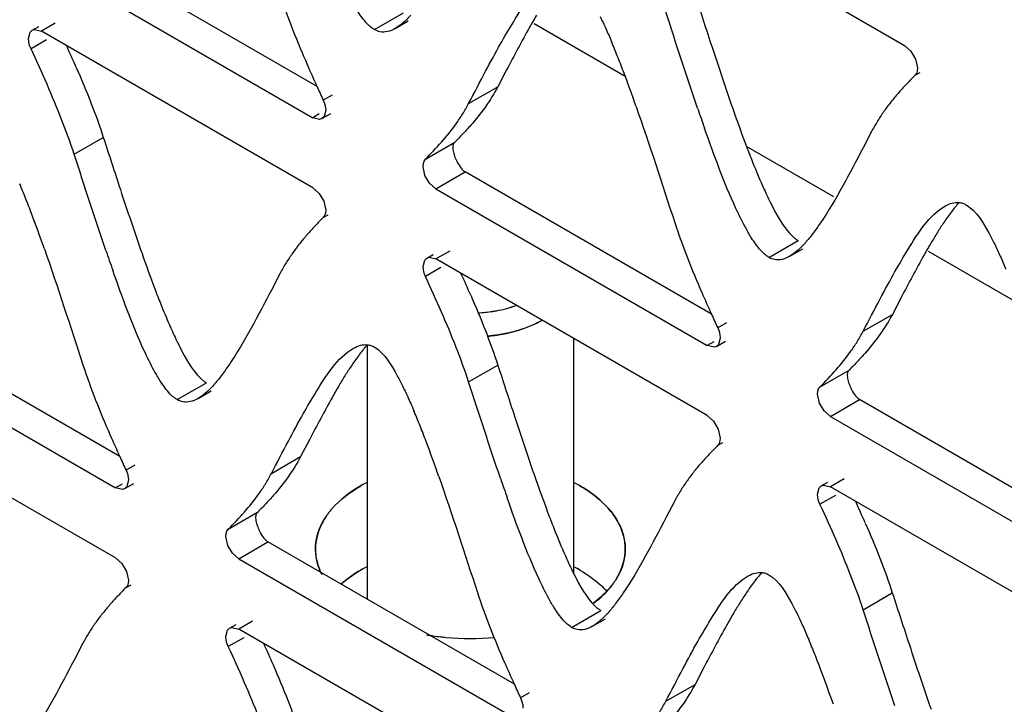
# Model space of a CAD drawing. Units: millimetres. Extents: x -2 to 5252, y -2 to 3712.
# Drawn here: x 3423 to 3448, y 1167 to 1185 of the extents above; entities that cross this region are included whole.
import ezdxf

# ---------------------------------------------------------------- set-up
doc = ezdxf.new("R2010")
doc.units = ezdxf.units.MM
doc.header["$LTSCALE"] = 288.75
doc.layers.add('00_COMPONENTS', color=7, linetype='CONTINUOUS')

msp = doc.modelspace()

# ---------------------------------------------------------------- linework, layer by layer
at = {"layer": '00_COMPONENTS', "linetype": 'Continuous'}
for p, q in [((3445.34, 1183.953), (3438.441, 1187.936)), ((3430.404, 1182.917), (3424.138, 1186.535)), ((3423.396, 1186.106), (3430.296, 1182.122)), ((3431.86, 1184.362), (3432.602, 1184.791)), ((3423.746, 1184.523), (3423.396, 1184.321)), ((3432.391, 1184.39), (3432.723, 1184.582)), ((3423.164, 1184.344), (3423.328, 1184.439)), ((3430.296, 1180.337), (3423.396, 1184.321)), ((3438.238, 1183.172), (3435.922, 1184.509)), ((3423.523, 1184.101), (3423.131, 1183.874)), ((3445.618, 1183.613), (3445.667, 1183.386)), ((3435.223, 1183.337), (3434.999, 1182.911)), ((3445.605, 1183.2), (3445.732, 1183.273)), ((3434.257, 1182.482), (3434.999, 1182.911)), ((3430.783, 1182.698), (3430.56, 1182.57)), ((3430.46, 1182.217), (3430.296, 1182.122)), ((3430.527, 1182.099), (3430.756, 1182.231)), ((3444.509, 1181.786), (3444.285, 1181.357)), ((3424.227, 1181.194), (3424.969, 1181.623)), ((3433.16, 1181.069), (3433.903, 1181.498)), ((3443.542, 1180.11), (3441.321, 1181.392)), ((3433.147, 1180.656), (3433.098, 1180.883)), ((3433.425, 1180.316), (3434.168, 1180.744)), ((3440.433, 1177.126), (3434.168, 1180.744)), ((3433.425, 1180.316), (3440.325, 1176.332)), ((3430.574, 1179.997), (3430.623, 1179.77)), ((3430.56, 1179.584), (3430.688, 1179.657)), ((3441.889, 1178.572), (3442.632, 1179.001)), ((3442.42, 1178.6), (3442.752, 1178.792)), ((3433.193, 1178.554), (3433.357, 1178.648)), ((3433.775, 1178.733), (3433.425, 1178.531)), ((3440.325, 1174.547), (3433.425, 1178.531)), ((3448.267, 1177.382), (3445.951, 1178.719)), ((3433.552, 1178.31), (3433.16, 1178.084)), ((3429.467, 1178.169), (3429.242, 1177.74)), ((3445.252, 1177.547), (3445.029, 1177.121)), ((3425.389, 1173.51), (3419.125, 1177.127)), ((3434.869, 1177.198), (3434.867, 1177.198)), ((3444.286, 1176.692), (3445.029, 1177.121)), ((3440.812, 1176.908), (3440.59, 1176.779)), ((3418.383, 1176.698), (3425.281, 1172.715)), ((3436.925, 1176.51), (3436.925, 1170.539)), ((3431.675, 1176.341), (3431.675, 1169.881)), ((3440.489, 1176.426), (3440.325, 1176.332)), ((3440.557, 1176.309), (3440.785, 1176.441)), ((3434.256, 1175.404), (3434.999, 1175.832)), ((3443.19, 1175.279), (3443.932, 1175.707)), ((3426.846, 1174.955), (3427.589, 1175.384)), ((3427.377, 1174.983), (3427.709, 1175.175)), ((3443.176, 1174.865), (3443.127, 1175.093)), ((3425.281, 1170.929), (3418.383, 1174.912)), ((3443.455, 1174.525), (3444.197, 1174.954)), ((3450.463, 1171.336), (3444.197, 1174.954)), ((3443.455, 1174.525), (3450.354, 1170.541)), ((3440.603, 1174.207), (3440.652, 1173.979)), ((3430.207, 1173.931), (3429.983, 1173.505)), ((3440.59, 1173.793), (3440.717, 1173.867)), ((3429.241, 1173.076), (3429.983, 1173.505)), ((3425.768, 1173.291), (3425.546, 1173.162)), ((3425.445, 1172.809), (3425.281, 1172.715)), ((3425.512, 1172.692), (3425.741, 1172.824)), ((3443.223, 1172.763), (3443.387, 1172.858)), ((3443.805, 1172.943), (3443.455, 1172.74)), ((3443.582, 1172.52), (3443.189, 1172.293)), ((3450.354, 1168.756), (3443.455, 1172.74)), ((3439.496, 1172.378), (3439.271, 1171.95)), ((3428.147, 1171.661), (3428.89, 1172.09)), ((3428.134, 1171.247), (3428.085, 1171.475)), ((3428.412, 1170.907), (3429.155, 1171.336)), ((3435.419, 1167.719), (3429.155, 1171.336)), ((3428.412, 1170.907), (3435.31, 1166.924)), ((3425.559, 1170.589), (3425.608, 1170.361)), ((3425.546, 1170.175), (3425.673, 1170.249)), ((3437.642, 1170.216), (3437.639, 1170.218)), ((3444.286, 1169.613), (3445.028, 1170.042)), ((3436.876, 1169.165), (3437.618, 1169.593)), ((3428.762, 1169.323), (3428.412, 1169.121)), ((3437.407, 1169.193), (3437.739, 1169.385)), ((3428.18, 1169.144), (3428.344, 1169.239)), ((3435.31, 1165.138), (3428.412, 1169.121)), ((3424.45, 1168.761), (3424.226, 1168.333)), ((3428.54, 1168.9), (3428.147, 1168.674)), ((3440.236, 1168.141), (3440.013, 1167.714)), ((3435.798, 1167.5), (3435.575, 1167.372)), ((3439.27, 1167.286), (3440.013, 1167.714))]:
    msp.add_line(p, q, dxfattribs=at)
for points in [[(3423.068, 1184.132), (3423.11, 1184.293), (3423.163, 1184.344)], [(3423.163, 1184.344), (3423.223, 1184.364), (3423.395, 1184.321)], [(3423.131, 1183.874), (3423.096, 1183.962), (3423.075, 1184.049), (3423.068, 1184.132)], [(3445.339, 1183.954), (3445.499, 1183.813), (3445.618, 1183.613)], [(3445.667, 1183.386), (3445.66, 1183.312), (3445.639, 1183.249), (3445.605, 1183.2)], [(3430.56, 1182.57), (3430.595, 1182.481), (3430.616, 1182.394), (3430.623, 1182.311)], [(3430.623, 1182.311), (3430.581, 1182.151), (3430.528, 1182.099)], [(3430.528, 1182.099), (3430.468, 1182.079), (3430.296, 1182.122)], [(3433.098, 1180.883), (3433.105, 1180.957), (3433.126, 1181.02), (3433.16, 1181.069)], [(3433.426, 1180.315), (3433.265, 1180.456), (3433.147, 1180.656)], [(3430.295, 1180.338), (3430.455, 1180.197), (3430.574, 1179.997)], [(3430.623, 1179.77), (3430.616, 1179.695), (3430.595, 1179.632), (3430.56, 1179.584)], [(3433.098, 1178.342), (3433.139, 1178.502), (3433.193, 1178.554)], [(3433.193, 1178.554), (3433.253, 1178.574), (3433.424, 1178.531)], [(3433.16, 1178.084), (3433.126, 1178.172), (3433.105, 1178.259), (3433.098, 1178.342)], [(3440.59, 1176.779), (3440.624, 1176.691), (3440.645, 1176.604), (3440.652, 1176.521)], [(3440.652, 1176.521), (3440.611, 1176.36), (3440.557, 1176.309)], [(3440.557, 1176.309), (3440.497, 1176.289), (3440.326, 1176.331)], [(3443.127, 1175.093), (3443.134, 1175.167), (3443.155, 1175.23), (3443.19, 1175.279)], [(3443.455, 1174.525), (3443.295, 1174.666), (3443.176, 1174.865)], [(3440.324, 1174.547), (3440.485, 1174.406), (3440.603, 1174.207)], [(3440.652, 1173.979), (3440.645, 1173.905), (3440.624, 1173.842), (3440.59, 1173.793)], [(3425.546, 1173.162), (3425.58, 1173.074), (3425.601, 1172.987), (3425.608, 1172.904)], [(3425.608, 1172.904), (3425.567, 1172.743), (3425.513, 1172.692)], [(3443.127, 1172.551), (3443.169, 1172.712), (3443.222, 1172.763)], [(3443.222, 1172.763), (3443.282, 1172.783), (3443.454, 1172.741)], [(3425.513, 1172.692), (3425.453, 1172.672), (3425.282, 1172.714)], [(3443.189, 1172.293), (3443.155, 1172.381), (3443.134, 1172.469), (3443.127, 1172.551)], [(3428.085, 1171.475), (3428.092, 1171.549), (3428.113, 1171.612), (3428.147, 1171.661)], [(3428.413, 1170.907), (3428.252, 1171.048), (3428.134, 1171.247)], [(3425.28, 1170.929), (3425.44, 1170.788), (3425.559, 1170.589)], [(3425.608, 1170.361), (3425.601, 1170.287), (3425.58, 1170.224), (3425.546, 1170.175)], [(3428.084, 1168.932), (3428.126, 1169.093), (3428.18, 1169.144)], [(3428.18, 1169.144), (3428.24, 1169.164), (3428.411, 1169.122)], [(3428.147, 1168.674), (3428.113, 1168.762), (3428.092, 1168.85), (3428.084, 1168.932)], [(3435.575, 1167.372), (3435.609, 1167.284), (3435.631, 1167.196), (3435.638, 1167.113)]]:
    msp.add_lwpolyline(points, dxfattribs=at)
for centre, radius, start, end in [((3450.697, 1176.058), 17.079, 149.4981, 150.6681), ((3420.496, 1176.722), 18.876, 21.6805, 22.8717), ((3387.803, 1167.446), 39.814, 23.6214, 24.4982), ((3414.596, 1174.374), 25.226, 20.7222, 21.6851), ((3464.88, 1198.619), 37.886, 203.5661, 204.486), ((3402.229, 1169.728), 38.438, 19.2585, 20.6764), ((3487.563, 1208.926), 62.801, 204.46679, 204.81455), ((3497.441, 1201.924), 60.607, 198.83072, 199.33414), ((3477.174, 1194.942), 38.328, 199.287, 200.7072), ((3464.884, 1190.317), 25.197, 200.7528, 201.7153), ((3405.461, 1173.111), 18.865, 21.6765, 22.8687), ((3399.563, 1170.764), 25.213, 20.7177, 21.6811), ((3387.19, 1166.117), 38.429, 19.2535, 20.6718), ((3460.726, 1170.268), 17.079, 149.4981, 150.6681), ((3482.527, 1198.336), 60.738, 198.81498, 199.31715), ((3462.125, 1191.313), 38.319, 199.2697, 200.6903), ((3397.832, 1161.656), 39.814, 23.6214, 24.4982), ((3449.808, 1186.683), 25.161, 200.7361, 201.7004), ((3474.909, 1192.828), 37.886, 203.5661, 204.486), ((3434.46, 1180.123), 2.951, 285.0183, 289.9772), ((3434.461, 1180.121), 2.948, 285.0843, 289.978), ((3434.308, 1180.822), 3.667, 272.9443, 278.7627), ((3434.308, 1180.821), 3.666, 272.944, 278.8065), ((3497.593, 1203.136), 62.801, 204.46679, 204.81455), ((3445.63, 1166.67), 17.026, 149.4581, 150.6318), ((3415.491, 1167.32), 18.865, 21.6765, 22.8687), ((3409.592, 1164.974), 25.213, 20.7177, 21.6811), ((3460.8, 1189.64), 38.914, 203.5934, 204.4892), ((3397.22, 1160.327), 38.429, 19.2535, 20.6718), ((3486.584, 1201.359), 67.236, 204.46943, 204.79453), ((3433.616, 1169.055), 4.263, 117.3266, 119.5083), ((3433.423, 1169.46), 3.815, 117.5514, 119.9821), ((3492.557, 1192.546), 60.738, 198.81498, 199.31715), ((3472.155, 1185.523), 38.319, 199.2697, 200.6903), ((3435.166, 1169.44), 3.838, 60.1147, 62.4512), ((3435.166, 1169.439), 3.84, 60.116, 62.4343), ((3407.862, 1155.865), 39.814, 23.6214, 24.4982), ((3459.838, 1180.893), 25.161, 200.7361, 201.7004), ((3436.846, 1171.169), 1.393, 344.6746, 346.0623), ((3433.423, 1167.316), 3.815, 117.5514, 119.9821), ((3433.584, 1166.978), 4.188, 117.3604, 119.5781), ((3435.169, 1167.301), 3.833, 60.0169, 62.4355), ((3435.174, 1167.311), 3.822, 59.823, 62.4223), ((3436, 1168.44), 2.419, 43.0106, 47.3203), ((3436.012, 1168.452), 2.401, 42.507, 47.2519), ((3455.659, 1160.879), 17.026, 149.4581, 150.6318), ((3394.776, 1153.15), 37.658, 23.5569, 24.483), ((3434.266, 1175.317), 6.432, 260.3013, 263.5674), ((3434.282, 1175.45), 6.566, 263.5582, 264.7946), ((3434.3, 1175.668), 6.785, 264.7911, 275.1086), ((3434.3, 1175.682), 6.799, 264.8142, 275.0987), ((3425.52, 1161.53), 18.865, 21.6765, 22.8687), ((3419.622, 1159.183), 25.213, 20.7177, 21.6811), ((3470.83, 1183.849), 38.914, 203.5934, 204.4892), ((3406.922, 1158.424), 24.417, 21.3266, 23.6021), ((3407.249, 1154.537), 38.429, 19.2535, 20.6718), ((3406.174, 1157.993), 24.423, 21.3282, 23.6032), ((3496.613, 1195.568), 67.236, 204.46943, 204.79453), ((3413.668, 1161.058), 17.175, 18.2096, 21.326)]:
    msp.add_arc(centre, radius, start, end, dxfattribs=at)
for points, knots in [([(3435.067, 1184), (3435.172, 1184.187), (3435.53, 1184.782), (3435.924, 1185.424), (3436.347, 1185.668)], [0, 0, 0, 0, 0.305582, 1, 1, 1, 1]), ([(3431.86, 1184.362), (3431.778, 1184.41), (3431.616, 1184.564), (3431.49, 1184.744), (3431.423, 1184.85)], [0, 0, 0, 0, 0.429107, 1, 1, 1, 1]), ([(3432.787, 1184.733), (3432.724, 1184.663), (3432.602, 1184.537), (3432.461, 1184.431), (3432.391, 1184.39)], [0, 0, 0, 0, 0.538296, 1, 1, 1, 1]), ([(3437.6, 1184.693), (3437.65, 1184.593), (3437.749, 1184.383), (3437.841, 1184.17), (3437.888, 1184.058)], [0, 0, 0, 0, 0.480651, 1, 1, 1, 1]), ([(3432.003, 1184.307), (3431.979, 1184.312), (3431.929, 1184.327), (3431.883, 1184.349), (3431.86, 1184.362)], [0, 0, 0, 0, 0.487949, 1, 1, 1, 1]), ([(3432.391, 1184.39), (3432.33, 1184.355), (3432.205, 1184.3), (3432.066, 1184.295), (3432.003, 1184.307)], [0, 0, 0, 0, 0.52645, 1, 1, 1, 1]), ([(3445.605, 1183.2), (3445.536, 1183.131), (3445.398, 1182.989), (3445.264, 1182.843), (3445.197, 1182.767)], [0, 0, 0, 0, 0.489014, 1, 1, 1, 1]), ([(3445.197, 1182.767), (3445.133, 1182.694), (3445.004, 1182.541), (3444.884, 1182.382), (3444.826, 1182.299)], [0, 0, 0, 0, 0.490839, 1, 1, 1, 1]), ([(3433.94, 1181.969), (3433.997, 1182.049), (3434.109, 1182.217), (3434.209, 1182.392), (3434.257, 1182.482)], [0, 0, 0, 0, 0.490532, 1, 1, 1, 1]), ([(3444.826, 1182.299), (3444.769, 1182.219), (3444.657, 1182.051), (3444.557, 1181.876), (3444.509, 1181.786)], [0, 0, 0, 0, 0.490598, 1, 1, 1, 1]), ([(3434.31, 1181.93), (3434.24, 1181.851), (3434.1, 1181.699), (3433.955, 1181.551), (3433.884, 1181.479)], [0, 0, 0, 0, 0.511466, 1, 1, 1, 1]), ([(3441.309, 1179.302), (3441.217, 1179.469), (3440.811, 1180.299), (3440.495, 1181.169), (3440.253, 1181.859)], [0, 0, 0, 0, 0.207173, 1, 1, 1, 1]), ([(3433.885, 1181.479), (3433.862, 1181.456), (3433.845, 1181.37), (3433.859, 1181.294), (3433.869, 1181.249)], [0, 0, 0, 0, 0.408926, 1, 1, 1, 1]), ([(3433.869, 1181.249), (3433.88, 1181.205), (3433.908, 1181.115), (3433.947, 1181.03), (3433.969, 1180.988)], [0, 0, 0, 0, 0.486954, 1, 1, 1, 1]), ([(3433.969, 1180.988), (3433.996, 1180.936), (3434.052, 1180.846), (3434.127, 1180.767), (3434.168, 1180.744)], [0, 0, 0, 0, 0.55335, 1, 1, 1, 1]), ([(3441.769, 1180.301), (3441.828, 1180.17), (3442.03, 1179.754), (3442.257, 1179.333), (3442.489, 1179.111)], [0, 0, 0, 0, 0.30898, 1, 1, 1, 1]), ([(3445.096, 1178.21), (3445.202, 1178.397), (3445.559, 1178.992), (3445.953, 1179.634), (3446.376, 1179.878)], [0, 0, 0, 0, 0.305582, 1, 1, 1, 1]), ([(3446.722, 1179.963), (3446.655, 1179.888), (3446.521, 1179.722), (3446.398, 1179.548), (3446.336, 1179.456)], [0, 0, 0, 0, 0.475161, 1, 1, 1, 1]), ([(3446.376, 1179.878), (3446.431, 1179.909), (3446.542, 1179.96), (3446.665, 1179.973), (3446.722, 1179.967)], [0, 0, 0, 0, 0.526474, 1, 1, 1, 1]), ([(3446.722, 1179.967), (3446.753, 1179.964), (3446.818, 1179.95), (3446.877, 1179.923), (3446.906, 1179.906)], [0, 0, 0, 0, 0.487091, 1, 1, 1, 1]), ([(3430.56, 1179.584), (3430.492, 1179.515), (3430.354, 1179.373), (3430.22, 1179.227), (3430.153, 1179.151)], [0, 0, 0, 0, 0.488953, 1, 1, 1, 1]), ([(3441.452, 1179.06), (3441.428, 1179.098), (3441.379, 1179.178), (3441.333, 1179.259), (3441.309, 1179.302)], [0, 0, 0, 0, 0.48453, 1, 1, 1, 1]), ([(3443.202, 1179.449), (3443.14, 1179.357), (3443.017, 1179.183), (3442.884, 1179.018), (3442.817, 1178.943)], [0, 0, 0, 0, 0.524768, 1, 1, 1, 1]), ([(3446.336, 1179.456), (3446.28, 1179.373), (3446.169, 1179.202), (3446.064, 1179.027), (3446.011, 1178.937)], [0, 0, 0, 0, 0.487005, 1, 1, 1, 1]), ([(3430.153, 1179.151), (3430.089, 1179.077), (3429.961, 1178.925), (3429.841, 1178.766), (3429.783, 1178.683)], [0, 0, 0, 0, 0.490662, 1, 1, 1, 1]), ([(3441.889, 1178.572), (3441.808, 1178.619), (3441.645, 1178.774), (3441.519, 1178.954), (3441.452, 1179.06)], [0, 0, 0, 0, 0.429107, 1, 1, 1, 1]), ([(3442.489, 1179.111), (3442.512, 1179.089), (3442.557, 1179.049), (3442.607, 1179.015), (3442.632, 1179.001)], [0, 0, 0, 0, 0.526712, 1, 1, 1, 1]), ([(3447.488, 1179.175), (3447.512, 1179.131), (3447.56, 1179.041), (3447.606, 1178.95), (3447.63, 1178.903)], [0, 0, 0, 0, 0.487384, 1, 1, 1, 1]), ([(3442.817, 1178.943), (3442.754, 1178.873), (3442.631, 1178.747), (3442.491, 1178.64), (3442.42, 1178.6)], [0, 0, 0, 0, 0.538296, 1, 1, 1, 1]), ([(3447.63, 1178.903), (3447.679, 1178.802), (3447.778, 1178.592), (3447.871, 1178.379), (3447.918, 1178.268)], [0, 0, 0, 0, 0.480651, 1, 1, 1, 1]), ([(3429.783, 1178.683), (3429.726, 1178.602), (3429.614, 1178.434), (3429.514, 1178.26), (3429.467, 1178.169)], [0, 0, 0, 0, 0.490397, 1, 1, 1, 1]), ([(3442.033, 1178.517), (3442.008, 1178.522), (3441.959, 1178.536), (3441.912, 1178.559), (3441.889, 1178.572)], [0, 0, 0, 0, 0.487949, 1, 1, 1, 1]), ([(3442.42, 1178.6), (3442.359, 1178.565), (3442.234, 1178.509), (3442.095, 1178.504), (3442.033, 1178.517)], [0, 0, 0, 0, 0.52645, 1, 1, 1, 1]), ([(3426.265, 1175.686), (3426.173, 1175.853), (3425.767, 1176.684), (3425.451, 1177.554), (3425.209, 1178.244)], [0, 0, 0, 0, 0.207193, 1, 1, 1, 1]), ([(3434.869, 1177.198), (3434.9, 1177.203), (3435.021, 1177.223), (3435.14, 1177.25), (3435.228, 1177.274)], [0, 0, 0, 0, 0.253727, 1, 1, 1, 1]), ([(3434.735, 1176.566), (3434.863, 1176.578), (3435.343, 1176.646), (3435.815, 1176.798), (3436.126, 1176.971)], [0, 0, 0, 0, 0.26649, 1, 1, 1, 1]), ([(3436.126, 1176.971), (3436.028, 1176.916), (3435.589, 1176.708), (3435.105, 1176.602), (3434.735, 1176.566)], [0, 0, 0, 0, 0.231681, 1, 1, 1, 1]), ([(3426.725, 1176.685), (3426.784, 1176.555), (3426.986, 1176.138), (3427.213, 1175.716), (3427.446, 1175.494)], [0, 0, 0, 0, 0.30887, 1, 1, 1, 1]), ([(3443.969, 1176.179), (3444.027, 1176.259), (3444.138, 1176.427), (3444.239, 1176.601), (3444.286, 1176.692)], [0, 0, 0, 0, 0.490532, 1, 1, 1, 1]), ([(3430.052, 1174.595), (3430.157, 1174.782), (3430.515, 1175.376), (3430.909, 1176.017), (3431.332, 1176.261)], [0, 0, 0, 0, 0.305559, 1, 1, 1, 1]), ([(3431.678, 1176.347), (3431.611, 1176.272), (3431.477, 1176.106), (3431.354, 1175.932), (3431.292, 1175.84)], [0, 0, 0, 0, 0.475189, 1, 1, 1, 1]), ([(3431.332, 1176.261), (3431.387, 1176.293), (3431.498, 1176.343), (3431.621, 1176.356), (3431.678, 1176.35)], [0, 0, 0, 0, 0.52669, 1, 1, 1, 1]), ([(3431.678, 1176.35), (3431.709, 1176.347), (3431.773, 1176.333), (3431.832, 1176.306), (3431.861, 1176.29)], [0, 0, 0, 0, 0.487237, 1, 1, 1, 1]), ([(3444.339, 1176.14), (3444.269, 1176.061), (3444.129, 1175.908), (3443.985, 1175.761), (3443.914, 1175.689)], [0, 0, 0, 0, 0.511466, 1, 1, 1, 1]), ([(3428.159, 1175.832), (3428.096, 1175.739), (3427.974, 1175.566), (3427.841, 1175.401), (3427.773, 1175.326)], [0, 0, 0, 0, 0.524768, 1, 1, 1, 1]), ([(3431.292, 1175.84), (3431.236, 1175.757), (3431.125, 1175.586), (3431.02, 1175.412), (3430.966, 1175.322)], [0, 0, 0, 0, 0.487017, 1, 1, 1, 1]), ([(3426.408, 1175.443), (3426.384, 1175.482), (3426.335, 1175.562), (3426.289, 1175.643), (3426.265, 1175.686)], [0, 0, 0, 0, 0.484554, 1, 1, 1, 1]), ([(3432.442, 1175.559), (3432.467, 1175.515), (3432.515, 1175.425), (3432.561, 1175.333), (3432.584, 1175.286)], [0, 0, 0, 0, 0.487389, 1, 1, 1, 1]), ([(3443.914, 1175.688), (3443.891, 1175.665), (3443.875, 1175.58), (3443.888, 1175.504), (3443.899, 1175.458)], [0, 0, 0, 0, 0.408926, 1, 1, 1, 1]), ([(3426.846, 1174.955), (3426.765, 1175.002), (3426.602, 1175.157), (3426.476, 1175.337), (3426.408, 1175.443)], [0, 0, 0, 0, 0.429462, 1, 1, 1, 1]), ([(3427.773, 1175.326), (3427.711, 1175.256), (3427.588, 1175.13), (3427.447, 1175.024), (3427.377, 1174.983)], [0, 0, 0, 0, 0.538324, 1, 1, 1, 1]), ([(3427.446, 1175.494), (3427.469, 1175.472), (3427.514, 1175.432), (3427.564, 1175.398), (3427.589, 1175.384)], [0, 0, 0, 0, 0.526501, 1, 1, 1, 1]), ([(3432.584, 1175.286), (3432.634, 1175.186), (3432.733, 1174.976), (3432.826, 1174.763), (3432.873, 1174.651)], [0, 0, 0, 0, 0.480658, 1, 1, 1, 1]), ([(3443.899, 1175.458), (3443.909, 1175.414), (3443.938, 1175.325), (3443.976, 1175.24), (3443.998, 1175.198)], [0, 0, 0, 0, 0.486954, 1, 1, 1, 1]), ([(3443.998, 1175.198), (3444.026, 1175.146), (3444.082, 1175.056), (3444.157, 1174.977), (3444.198, 1174.953)], [0, 0, 0, 0, 0.55335, 1, 1, 1, 1]), ([(3426.99, 1174.9), (3426.966, 1174.905), (3426.916, 1174.919), (3426.869, 1174.942), (3426.846, 1174.955)], [0, 0, 0, 0, 0.487974, 1, 1, 1, 1]), ([(3427.377, 1174.983), (3427.316, 1174.948), (3427.191, 1174.892), (3427.053, 1174.888), (3426.99, 1174.9)], [0, 0, 0, 0, 0.526522, 1, 1, 1, 1]), ([(3440.59, 1173.793), (3440.522, 1173.724), (3440.383, 1173.583), (3440.25, 1173.437), (3440.183, 1173.36)], [0, 0, 0, 0, 0.488953, 1, 1, 1, 1]), ([(3440.183, 1173.36), (3440.118, 1173.287), (3439.99, 1173.134), (3439.871, 1172.975), (3439.812, 1172.893)], [0, 0, 0, 0, 0.490662, 1, 1, 1, 1]), ([(3428.925, 1172.562), (3428.982, 1172.642), (3429.093, 1172.81), (3429.193, 1172.985), (3429.241, 1173.076)], [0, 0, 0, 0, 0.490451, 1, 1, 1, 1]), ([(3439.812, 1172.893), (3439.755, 1172.812), (3439.644, 1172.644), (3439.544, 1172.469), (3439.496, 1172.378)], [0, 0, 0, 0, 0.490397, 1, 1, 1, 1]), ([(3429.296, 1172.522), (3429.227, 1172.442), (3429.087, 1172.29), (3428.942, 1172.142), (3428.871, 1172.071)], [0, 0, 0, 0, 0.511716, 1, 1, 1, 1]), ([(3436.295, 1169.895), (3436.203, 1170.063), (3435.797, 1170.893), (3435.48, 1171.763), (3435.238, 1172.454)], [0, 0, 0, 0, 0.207193, 1, 1, 1, 1]), ([(3428.872, 1172.07), (3428.849, 1172.047), (3428.832, 1171.962), (3428.846, 1171.886), (3428.856, 1171.841)], [0, 0, 0, 0, 0.408792, 1, 1, 1, 1]), ([(3428.856, 1171.841), (3428.867, 1171.796), (3428.895, 1171.707), (3428.934, 1171.622), (3428.956, 1171.58)], [0, 0, 0, 0, 0.486928, 1, 1, 1, 1]), ([(3428.956, 1171.58), (3428.983, 1171.528), (3429.039, 1171.438), (3429.114, 1171.359), (3429.155, 1171.335)], [0, 0, 0, 0, 0.553382, 1, 1, 1, 1]), ([(3436.754, 1170.895), (3436.814, 1170.764), (3437.015, 1170.348), (3437.243, 1169.926), (3437.475, 1169.704)], [0, 0, 0, 0, 0.30887, 1, 1, 1, 1]), ([(3441.708, 1170.557), (3441.64, 1170.481), (3441.506, 1170.316), (3441.384, 1170.142), (3441.321, 1170.049)], [0, 0, 0, 0, 0.475189, 1, 1, 1, 1]), ([(3441.362, 1170.471), (3441.417, 1170.503), (3441.528, 1170.553), (3441.651, 1170.566), (3441.707, 1170.56)], [0, 0, 0, 0, 0.52669, 1, 1, 1, 1]), ([(3441.707, 1170.56), (3441.739, 1170.557), (3441.802, 1170.543), (3441.862, 1170.516), (3441.89, 1170.499)], [0, 0, 0, 0, 0.487237, 1, 1, 1, 1]), ([(3440.081, 1168.804), (3440.187, 1168.991), (3440.545, 1169.586), (3440.939, 1170.227), (3441.362, 1170.471)], [0, 0, 0, 0, 0.305559, 1, 1, 1, 1]), ([(3425.546, 1170.175), (3425.477, 1170.106), (3425.339, 1169.965), (3425.205, 1169.819), (3425.138, 1169.743)], [0, 0, 0, 0, 0.489014, 1, 1, 1, 1]), ([(3438.188, 1170.041), (3438.126, 1169.949), (3438.003, 1169.776), (3437.87, 1169.611), (3437.803, 1169.536)], [0, 0, 0, 0, 0.524768, 1, 1, 1, 1]), ([(3441.321, 1170.049), (3441.266, 1169.967), (3441.155, 1169.796), (3441.049, 1169.621), (3440.996, 1169.531)], [0, 0, 0, 0, 0.487017, 1, 1, 1, 1]), ([(3425.138, 1169.743), (3425.074, 1169.669), (3424.946, 1169.517), (3424.825, 1169.358), (3424.767, 1169.275)], [0, 0, 0, 0, 0.490839, 1, 1, 1, 1]), ([(3436.438, 1169.653), (3436.413, 1169.691), (3436.365, 1169.771), (3436.318, 1169.853), (3436.295, 1169.895)], [0, 0, 0, 0, 0.484554, 1, 1, 1, 1]), ([(3442.472, 1169.768), (3442.496, 1169.724), (3442.544, 1169.634), (3442.591, 1169.543), (3442.614, 1169.496)], [0, 0, 0, 0, 0.487389, 1, 1, 1, 1]), ([(3436.876, 1169.165), (3436.794, 1169.212), (3436.632, 1169.367), (3436.505, 1169.547), (3436.438, 1169.653)], [0, 0, 0, 0, 0.429462, 1, 1, 1, 1]), ([(3437.803, 1169.536), (3437.74, 1169.465), (3437.617, 1169.34), (3437.477, 1169.233), (3437.407, 1169.193)], [0, 0, 0, 0, 0.538324, 1, 1, 1, 1]), ([(3437.475, 1169.704), (3437.498, 1169.682), (3437.544, 1169.642), (3437.594, 1169.608), (3437.618, 1169.593)], [0, 0, 0, 0, 0.526501, 1, 1, 1, 1]), ([(3442.614, 1169.496), (3442.663, 1169.396), (3442.762, 1169.185), (3442.855, 1168.972), (3442.902, 1168.861)], [0, 0, 0, 0, 0.480658, 1, 1, 1, 1]), ([(3424.767, 1169.275), (3424.71, 1169.194), (3424.598, 1169.027), (3424.498, 1168.852), (3424.45, 1168.761)], [0, 0, 0, 0, 0.490598, 1, 1, 1, 1]), ([(3437.02, 1169.11), (3436.995, 1169.114), (3436.945, 1169.129), (3436.899, 1169.151), (3436.876, 1169.165)], [0, 0, 0, 0, 0.487974, 1, 1, 1, 1]), ([(3437.407, 1169.193), (3437.346, 1169.157), (3437.221, 1169.102), (3437.082, 1169.097), (3437.02, 1169.11)], [0, 0, 0, 0, 0.526522, 1, 1, 1, 1]), ([(3438.954, 1166.771), (3439.011, 1166.852), (3439.122, 1167.02), (3439.222, 1167.195), (3439.27, 1167.286)], [0, 0, 0, 0, 0.490451, 1, 1, 1, 1])]:
    msp.add_open_spline(points, degree=3, knots=knots, dxfattribs=at)
for points in [[(3429.467, 1185.247), (3429.664, 1184.644), (3429.9, 1184.054), (3430.154, 1183.472)], [(3440.012, 1185.24), (3440.157, 1184.798), (3440.3, 1184.356), (3440.445, 1183.915)], [(3440.079, 1182.362), (3439.801, 1183.176), (3439.537, 1183.994), (3439.27, 1184.811)], [(3435.807, 1184.425), (3435.605, 1184.066), (3435.414, 1183.702), (3435.223, 1183.337)], [(3423.538, 1182.971), (3423.406, 1183.274), (3423.269, 1183.574), (3423.131, 1183.874)], [(3434.689, 1183.306), (3434.813, 1183.539), (3434.938, 1183.771), (3435.067, 1184)], [(3440.445, 1183.915), (3440.625, 1183.369), (3440.807, 1182.824), (3440.997, 1182.282)], [(3424.281, 1183.399), (3424.41, 1183.102), (3424.535, 1182.804), (3424.653, 1182.502)], [(3434.257, 1182.482), (3434.401, 1182.757), (3434.544, 1183.032), (3434.689, 1183.306)], [(3423.91, 1182.074), (3423.792, 1182.376), (3423.667, 1182.674), (3423.538, 1182.971)], [(3434.999, 1182.911), (3434.813, 1182.558), (3434.574, 1182.23), (3434.31, 1181.93)], [(3424.653, 1182.502), (3424.766, 1182.212), (3424.873, 1181.919), (3424.969, 1181.623)], [(3438.515, 1182.406), (3438.858, 1181.428), (3439.174, 1180.442), (3439.496, 1179.457)], [(3424.227, 1181.194), (3424.13, 1181.49), (3424.023, 1181.784), (3423.91, 1182.074)], [(3433.16, 1181.069), (3433.439, 1181.352), (3433.71, 1181.645), (3433.94, 1181.969)], [(3424.969, 1181.623), (3425.114, 1181.182), (3425.257, 1180.741), (3425.402, 1180.3)], [(3444.285, 1181.357), (3443.945, 1180.71), (3443.61, 1180.055), (3443.202, 1179.449)], [(3425.035, 1178.748), (3424.758, 1179.56), (3424.494, 1180.378), (3424.227, 1181.194)], [(3441.475, 1180.995), (3441.568, 1180.761), (3441.665, 1180.529), (3441.769, 1180.301)], [(3425.402, 1180.3), (3425.581, 1179.754), (3425.763, 1179.209), (3425.953, 1178.668)], [(3446.906, 1179.906), (3447.176, 1179.75), (3447.337, 1179.448), (3447.488, 1179.175)], [(3439.496, 1179.457), (3439.694, 1178.854), (3439.93, 1178.263), (3440.183, 1177.681)], [(3423.47, 1178.789), (3423.813, 1177.812), (3424.128, 1176.825), (3424.451, 1175.841)], [(3445.837, 1178.634), (3445.635, 1178.276), (3445.443, 1177.911), (3445.252, 1177.547)], [(3433.567, 1177.181), (3433.435, 1177.483), (3433.298, 1177.784), (3433.16, 1178.084)], [(3444.719, 1177.515), (3444.842, 1177.748), (3444.967, 1177.98), (3445.096, 1178.21)], [(3429.242, 1177.74), (3428.902, 1177.092), (3428.567, 1176.438), (3428.159, 1175.832)], [(3434.31, 1177.609), (3434.44, 1177.312), (3434.565, 1177.013), (3434.682, 1176.712)], [(3444.286, 1176.692), (3444.431, 1176.966), (3444.574, 1177.242), (3444.719, 1177.515)], [(3426.431, 1177.38), (3426.524, 1177.146), (3426.621, 1176.914), (3426.725, 1176.685)], [(3433.94, 1176.284), (3433.822, 1176.585), (3433.697, 1176.884), (3433.567, 1177.181)], [(3445.029, 1177.121), (3444.843, 1176.767), (3444.604, 1176.44), (3444.339, 1176.14)], [(3434.682, 1176.712), (3434.795, 1176.422), (3434.902, 1176.129), (3434.999, 1175.832)], [(3431.861, 1176.29), (3432.13, 1176.134), (3432.292, 1175.831), (3432.442, 1175.559)], [(3434.256, 1175.404), (3434.159, 1175.7), (3434.053, 1175.993), (3433.94, 1176.284)], [(3443.19, 1175.279), (3443.468, 1175.561), (3443.74, 1175.855), (3443.969, 1176.179)], [(3424.451, 1175.841), (3424.648, 1175.237), (3424.885, 1174.647), (3425.139, 1174.065)], [(3434.999, 1175.832), (3435.143, 1175.392), (3435.287, 1174.95), (3435.431, 1174.51)], [(3435.064, 1172.957), (3434.787, 1173.77), (3434.524, 1174.588), (3434.256, 1175.404)], [(3430.792, 1175.019), (3430.59, 1174.66), (3430.398, 1174.296), (3430.207, 1173.931)], [(3429.674, 1173.9), (3429.798, 1174.133), (3429.923, 1174.365), (3430.052, 1174.595)], [(3435.431, 1174.51), (3435.611, 1173.964), (3435.792, 1173.419), (3435.982, 1172.877)], [(3429.241, 1173.076), (3429.385, 1173.351), (3429.529, 1173.626), (3429.674, 1173.9)], [(3429.983, 1173.505), (3429.797, 1173.151), (3429.56, 1172.823), (3429.296, 1172.522)], [(3433.499, 1172.999), (3433.842, 1172.022), (3434.158, 1171.035), (3434.48, 1170.051)], [(3430.788, 1172.185), (3430.994, 1172.417), (3431.249, 1172.607), (3431.516, 1172.764)], [(3431.516, 1172.764), (3431.247, 1172.609), (3430.993, 1172.418), (3430.788, 1172.185)], [(3437.079, 1172.768), (3437.209, 1172.693), (3437.336, 1172.609), (3437.455, 1172.517)], [(3437.455, 1172.517), (3437.336, 1172.609), (3437.209, 1172.693), (3437.079, 1172.768)], [(3428.147, 1171.661), (3428.427, 1171.943), (3428.696, 1172.238), (3428.925, 1172.562)], [(3437.455, 1172.517), (3437.58, 1172.42), (3437.699, 1172.313), (3437.804, 1172.194)], [(3437.804, 1172.194), (3437.699, 1172.313), (3437.58, 1172.42), (3437.455, 1172.517)], [(3443.597, 1171.39), (3443.465, 1171.693), (3443.328, 1171.993), (3443.189, 1172.293)], [(3430.613, 1171.955), (3430.666, 1172.036), (3430.725, 1172.113), (3430.788, 1172.185)], [(3430.788, 1172.185), (3430.725, 1172.112), (3430.666, 1172.036), (3430.614, 1171.955)], [(3437.804, 1172.194), (3437.878, 1172.111), (3437.946, 1172.022), (3438.005, 1171.927)], [(3438.005, 1171.927), (3437.946, 1172.022), (3437.878, 1172.111), (3437.804, 1172.194)], [(3430.614, 1171.955), (3430.519, 1171.81), (3430.445, 1171.648), (3430.403, 1171.48)], [(3430.407, 1171.495), (3430.449, 1171.658), (3430.522, 1171.814), (3430.613, 1171.955)], [(3438.005, 1171.927), (3438.082, 1171.803), (3438.145, 1171.668), (3438.185, 1171.528)], [(3438.187, 1171.52), (3438.147, 1171.664), (3438.083, 1171.801), (3438.005, 1171.927)], [(3439.271, 1171.95), (3438.932, 1171.302), (3438.597, 1170.648), (3438.188, 1170.041)], [(3444.339, 1171.818), (3444.469, 1171.522), (3444.594, 1171.223), (3444.712, 1170.921)], [(3430.416, 1170.786), (3430.351, 1171.013), (3430.347, 1171.266), (3430.407, 1171.495)], [(3436.46, 1171.59), (3436.553, 1171.356), (3436.65, 1171.124), (3436.754, 1170.895)], [(3438.185, 1171.528), (3438.25, 1171.301), (3438.253, 1171.048), (3438.194, 1170.819)], [(3438.238, 1171.157), (3438.238, 1171.279), (3438.22, 1171.403), (3438.187, 1171.52)], [(3430.403, 1171.48), (3430.377, 1171.375), (3430.363, 1171.265), (3430.363, 1171.157)], [(3443.969, 1170.493), (3443.851, 1170.795), (3443.726, 1171.094), (3443.597, 1171.39)], [(3430.363, 1171.157), (3430.363, 1171.035), (3430.38, 1170.911), (3430.414, 1170.793)], [(3438.198, 1170.834), (3438.224, 1170.939), (3438.238, 1171.048), (3438.238, 1171.157)], [(3430.414, 1170.793), (3430.441, 1170.696), (3430.479, 1170.601), (3430.525, 1170.511)], [(3430.525, 1170.512), (3430.48, 1170.6), (3430.443, 1170.691), (3430.416, 1170.786)], [(3438.194, 1170.819), (3438.152, 1170.656), (3438.079, 1170.5), (3437.987, 1170.359)], [(3437.987, 1170.359), (3438.075, 1170.495), (3438.147, 1170.645), (3438.189, 1170.801)], [(3444.712, 1170.921), (3444.825, 1170.631), (3444.931, 1170.338), (3445.028, 1170.042)], [(3431.007, 1170.259), (3431.163, 1170.397), (3431.336, 1170.517), (3431.516, 1170.621)], [(3431.516, 1170.621), (3431.337, 1170.516), (3431.165, 1170.396), (3431.008, 1170.259)], [(3437.085, 1170.621), (3437.283, 1170.507), (3437.472, 1170.373), (3437.64, 1170.218)], [(3441.89, 1170.499), (3442.16, 1170.344), (3442.322, 1170.041), (3442.472, 1169.768)], [(3444.286, 1169.613), (3444.189, 1169.91), (3444.082, 1170.203), (3443.969, 1170.493)], [(3437.813, 1170.129), (3437.876, 1170.201), (3437.935, 1170.278), (3437.987, 1170.359)], [(3437.987, 1170.359), (3437.936, 1170.279), (3437.878, 1170.204), (3437.816, 1170.134)], [(3434.48, 1170.051), (3434.678, 1169.447), (3434.915, 1168.856), (3435.168, 1168.274)], [(3437.816, 1170.134), (3437.701, 1170.002), (3437.57, 1169.885), (3437.431, 1169.78)], [(3437.432, 1169.779), (3437.569, 1169.883), (3437.699, 1170), (3437.813, 1170.129)], [(3445.028, 1170.042), (3445.173, 1169.601), (3445.316, 1169.16), (3445.461, 1168.719)], [(3445.094, 1167.167), (3444.816, 1167.98), (3444.553, 1168.797), (3444.286, 1169.613)], [(3440.822, 1169.229), (3440.62, 1168.87), (3440.428, 1168.505), (3440.236, 1168.141)], [(3439.703, 1168.11), (3439.827, 1168.343), (3439.952, 1168.575), (3440.081, 1168.804)], [(3428.554, 1167.772), (3428.422, 1168.074), (3428.285, 1168.374), (3428.147, 1168.674)], [(3445.461, 1168.719), (3445.64, 1168.174), (3445.822, 1167.629), (3446.012, 1167.087)], [(3424.226, 1168.333), (3423.886, 1167.685), (3423.552, 1167.031), (3423.143, 1166.424)], [(3439.27, 1167.286), (3439.415, 1167.56), (3439.558, 1167.836), (3439.703, 1168.11)], [(3440.013, 1167.714), (3439.826, 1167.361), (3439.589, 1167.032), (3439.326, 1166.732)]]:
    msp.add_open_spline(points, degree=3, dxfattribs=at)

doc.saveas('drawing.dxf')
